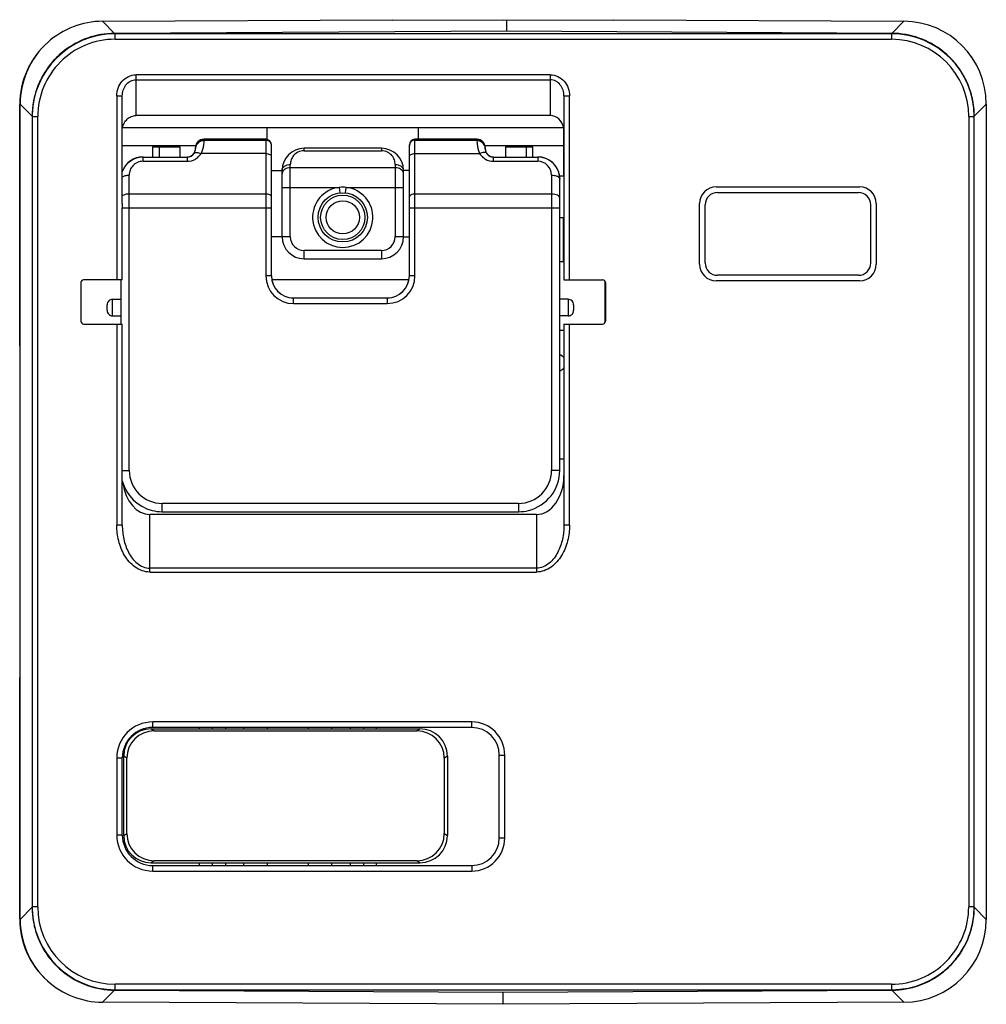
# Model space of a CAD drawing. Units: millimetres. Extents: x 119.1 to 154.1, y 229.2 to 264.9.
import ezdxf

# ---------------------------------------------------------------- set-up
doc = ezdxf.new("R2010")
doc.units = ezdxf.units.MM
doc.header["$LTSCALE"] = 30.734
doc.layers.get('0').update_dxf_attribs({"linetype": 'CONTINUOUS'})

msp = doc.modelspace()

# ---------------------------------------------------------------- linework, layer by layer
at = {"color": 7, "linetype": 'Continuous'}
for p, q in [((122.052, 264.826), (132.568, 264.881)), ((132.568, 264.863), (136.568, 264.884)), ((132.568, 264.881), (132.568, 264.863)), ((136.568, 264.884), (140.568, 264.864)), ((136.693, 264.463), (136.696, 264.884)), ((140.568, 264.864), (140.568, 264.882)), ((140.568, 264.882), (151.084, 264.827)), ((136.693, 264.463), (122.489, 264.39)), ((150.632, 264.375), (122.504, 264.375)), ((150.648, 264.39), (136.693, 264.463)), ((138.268, 262.89), (123.268, 262.89)), ((123.268, 262.708), (138.268, 262.708)), ((119.051, 253.061), (119.051, 261.811)), ((119.068, 232.295), (119.068, 261.827)), ((122.568, 262.123), (122.568, 255.461)), ((122.568, 262.123), (122.768, 262.123)), ((122.768, 258.23), (122.768, 262.123)), ((138.768, 262.123), (138.768, 255.461)), ((138.768, 262.123), (138.968, 262.123)), ((138.968, 255.461), (138.968, 262.123)), ((154.068, 261.827), (154.068, 232.295)), ((119.504, 261.375), (119.504, 232.747)), ((138.268, 261.412), (123.268, 261.412)), ((153.632, 232.747), (153.632, 261.375)), ((122.778, 260.974), (138.754, 260.975)), ((128.004, 260.975), (128.004, 260.551)), ((133.504, 260.551), (133.504, 260.975)), ((138.756, 260.979), (138.754, 259.211)), ((127.968, 260.551), (125.718, 260.551)), ((135.618, 260.551), (133.368, 260.551)), ((122.768, 260.325), (125.418, 260.325)), ((123.867, 260.275), (123.867, 259.913)), ((123.867, 260.275), (124.854, 260.275)), ((124.854, 260.275), (124.854, 259.913)), ((125.418, 260.209), (125.418, 260.25)), ((128.168, 255.602), (128.168, 260.351)), ((132.154, 260.225), (129.354, 260.225)), ((133.168, 255.602), (133.168, 260.349)), ((135.903, 260.325), (138.754, 260.325)), ((135.918, 260.251), (135.918, 260.209)), ((136.654, 260.275), (136.654, 259.907)), ((136.654, 260.275), (137.642, 260.275)), ((137.642, 259.907), (137.642, 260.275)), ((123.518, 259.907), (125.118, 259.907)), ((136.218, 259.907), (137.818, 259.907)), ((128.168, 259.425), (128.554, 259.425)), ((128.554, 257.025), (128.554, 259.425)), ((132.954, 257.025), (132.954, 259.425)), ((133.168, 259.425), (132.954, 259.425)), ((138.618, 259.11), (138.618, 259.211)), ((138.768, 259.211), (138.618, 259.211)), ((138.618, 248.562), (138.618, 259.106)), ((144.282, 258.825), (149.482, 258.825)), ((144.332, 258.625), (149.432, 258.625)), ((143.682, 256.024), (143.682, 258.225)), ((150.082, 258.225), (150.082, 256.025)), ((122.766, 255.461), (122.762, 258.069)), ((143.882, 256.075), (143.882, 258.175)), ((149.882, 256.075), (149.882, 258.175)), ((138.768, 257.711), (138.618, 257.711)), ((138.754, 256.125), (138.754, 257.711)), ((128.554, 257.025), (128.168, 257.025)), ((132.954, 257.025), (133.168, 257.025)), ((129.354, 256.225), (132.154, 256.225)), ((138.618, 256.125), (138.754, 256.125)), ((122.766, 255.461), (121.368, 255.461)), ((122.718, 255.461), (122.718, 253.861)), ((128.19, 255.475), (133.146, 255.475)), ((138.768, 255.461), (140.168, 255.461)), ((140.254, 255.411), (140.254, 253.911)), ((149.482, 255.425), (144.282, 255.425)), ((149.432, 255.625), (144.332, 255.625)), ((121.268, 255.361), (121.268, 253.961)), ((140.268, 255.361), (140.268, 253.961)), ((122.418, 254.758), (122.718, 254.758)), ((128.968, 254.811), (132.368, 254.811)), ((132.368, 254.802), (128.968, 254.802)), ((138.918, 254.758), (138.618, 254.758)), ((122.218, 254.358), (122.218, 254.558)), ((139.118, 254.558), (139.118, 254.358)), ((122.418, 254.158), (122.718, 254.158)), ((138.918, 254.158), (138.618, 254.158)), ((121.368, 253.861), (122.768, 253.861)), ((122.568, 253.861), (122.568, 246.575)), ((122.768, 246.575), (122.768, 253.861)), ((138.768, 253.625), (138.618, 253.625)), ((138.768, 253.861), (138.768, 246.575)), ((138.768, 253.861), (140.168, 253.861)), ((138.968, 246.575), (138.968, 253.861)), ((119.068, 253.061), (119.051, 253.061)), ((138.768, 248.961), (138.618, 248.961)), ((137.768, 246.961), (123.768, 246.961)), ((124.218, 247.062), (137.118, 247.062)), ((122.768, 246.575), (122.568, 246.575)), ((138.968, 246.575), (138.768, 246.575)), ((137.768, 245.02), (123.768, 245.02)), ((123.768, 244.878), (137.768, 244.878)), ((119.051, 232.311), (119.051, 241.061)), ((119.051, 241.061), (119.068, 241.061)), ((135.425, 239.447), (123.868, 239.447)), ((123.812, 239.197), (133.549, 239.197)), ((135.425, 239.247), (123.868, 239.247)), ((123.925, 239.122), (133.436, 239.122)), ((125.568, 239.198), (125.568, 239.247)), ((126.518, 239.198), (126.518, 239.247)), ((127.154, 239.247), (127.154, 239.198)), ((128.018, 239.247), (128.018, 239.198)), ((129.518, 239.198), (129.518, 239.247)), ((130.354, 239.198), (130.354, 239.247)), ((131.018, 239.247), (131.018, 239.198)), ((131.968, 239.247), (131.968, 239.198)), ((136.425, 235.247), (136.425, 238.247)), ((136.625, 235.247), (136.625, 238.247)), ((122.568, 238.147), (122.568, 235.347)), ((122.768, 235.347), (122.768, 238.147)), ((122.818, 235.332), (122.818, 238.213)), ((122.931, 235.407), (122.931, 238.138)), ((134.431, 238.138), (134.431, 235.407)), ((134.543, 238.213), (134.543, 235.332)), ((123.812, 234.347), (133.549, 234.347)), ((133.436, 234.422), (123.925, 234.422)), ((125.568, 234.247), (125.568, 234.347)), ((126.518, 234.247), (126.518, 234.347)), ((127.154, 234.347), (127.154, 234.247)), ((128.018, 234.346), (128.018, 234.247)), ((129.518, 234.247), (129.518, 234.346)), ((130.354, 234.247), (130.354, 234.347)), ((131.018, 234.347), (131.018, 234.247)), ((131.968, 234.347), (131.968, 234.247)), ((123.868, 234.247), (135.425, 234.247)), ((123.868, 234.047), (135.425, 234.047)), ((122.489, 229.732), (136.568, 229.658)), ((122.504, 229.747), (150.632, 229.747)), ((136.568, 229.658), (150.648, 229.732)), ((136.568, 229.219), (136.568, 229.658)), ((136.568, 229.219), (122.052, 229.295)), ((151.084, 229.295), (136.568, 229.219))]:
    msp.add_line(p, q, dxfattribs=at)
at = {"color": 9, "linetype": 'Continuous'}
for p, q in [((122.052, 264.826), (122.489, 264.39)), ((150.648, 264.39), (151.084, 264.827)), ((122.504, 264.175), (122.504, 264.375)), ((150.632, 264.375), (150.632, 264.175)), ((122.504, 264.175), (150.632, 264.175)), ((123.268, 261.412), (123.268, 262.89)), ((138.268, 262.89), (138.268, 261.412)), ((119.504, 261.39), (119.068, 261.827)), ((154.068, 261.827), (153.632, 261.39)), ((119.504, 261.375), (119.704, 261.375)), ((119.704, 232.746), (119.704, 261.373)), ((153.432, 261.376), (153.432, 232.748)), ((153.432, 261.375), (153.632, 261.375)), ((125.718, 260.497), (125.718, 260.551)), ((125.718, 260.52), (127.968, 260.52)), ((127.968, 260.551), (127.968, 255.601)), ((133.368, 255.602), (133.368, 260.551)), ((133.368, 260.52), (135.618, 260.52)), ((135.618, 260.551), (135.618, 260.497)), ((124.114, 259.913), (124.114, 260.275)), ((127.968, 260.034), (125.624, 260.034)), ((129.354, 260.137), (129.354, 260.225)), ((129.354, 260.137), (132.154, 260.137)), ((132.154, 260.225), (132.154, 260.137)), ((133.368, 260.034), (135.712, 260.034)), ((137.394, 260.275), (137.394, 259.907)), ((123.518, 259.756), (123.518, 259.907)), ((123.518, 259.756), (125.118, 259.756)), ((125.118, 259.907), (125.118, 259.756)), ((136.218, 259.756), (136.218, 259.907)), ((136.218, 259.756), (137.818, 259.756)), ((137.818, 259.907), (137.818, 259.756)), ((128.854, 257.024), (128.854, 259.637)), ((132.654, 259.518), (128.854, 259.518)), ((132.654, 259.637), (132.654, 257.025)), ((123.018, 248.561), (123.018, 259.255)), ((138.318, 259.255), (138.318, 248.561)), ((128.554, 258.81), (130.628, 258.81)), ((130.628, 258.81), (130.651, 258.612)), ((130.858, 258.612), (130.881, 258.81)), ((130.881, 258.81), (132.954, 258.81)), ((127.968, 258.569), (123.018, 258.569)), ((138.318, 258.569), (133.368, 258.569)), ((123.018, 258.069), (127.968, 258.069)), ((133.368, 258.069), (138.318, 258.069)), ((138.754, 257.225), (138.768, 257.225)), ((128.854, 257.025), (128.554, 257.025)), ((132.954, 257.025), (132.654, 257.025)), ((129.354, 256.225), (129.354, 256.525)), ((132.154, 256.525), (129.354, 256.525)), ((132.154, 256.525), (132.154, 256.225)), ((122.418, 254.158), (122.418, 254.758)), ((128.968, 254.602), (128.968, 254.802)), ((132.368, 254.802), (132.368, 254.602)), ((138.918, 254.758), (138.918, 254.158)), ((128.968, 254.602), (132.368, 254.602)), ((124.218, 247.062), (124.218, 247.361)), ((137.118, 247.361), (124.218, 247.361)), ((137.118, 247.361), (137.118, 247.062)), ((123.768, 244.878), (123.768, 246.961)), ((137.768, 246.961), (137.768, 244.878)), ((123.868, 239.247), (123.868, 239.447)), ((135.425, 239.247), (135.425, 239.447)), ((123.812, 239.197), (123.925, 239.122)), ((126.018, 239.247), (126.018, 239.198)), ((131.518, 239.198), (131.518, 239.247)), ((133.436, 239.122), (133.549, 239.197)), ((136.425, 238.247), (136.625, 238.247)), ((122.568, 238.147), (122.768, 238.147)), ((122.931, 238.138), (122.818, 238.213)), ((134.543, 238.213), (134.431, 238.138)), ((122.818, 235.332), (122.931, 235.407)), ((134.431, 235.407), (134.543, 235.332)), ((122.768, 235.347), (122.568, 235.347)), ((136.425, 235.247), (136.625, 235.247)), ((123.925, 234.422), (123.812, 234.347)), ((126.018, 234.347), (126.018, 234.247)), ((131.518, 234.247), (131.518, 234.347)), ((133.549, 234.347), (133.436, 234.422)), ((123.868, 234.047), (123.868, 234.247)), ((135.425, 234.247), (135.425, 234.047)), ((119.068, 232.295), (119.504, 232.732)), ((119.704, 232.747), (119.504, 232.747)), ((153.632, 232.747), (153.432, 232.747)), ((153.632, 232.732), (154.068, 232.295)), ((122.489, 229.732), (122.052, 229.295)), ((150.632, 229.947), (122.504, 229.947)), ((122.504, 229.747), (122.504, 229.947)), ((150.632, 229.947), (150.632, 229.747)), ((151.084, 229.295), (150.648, 229.732))]:
    msp.add_line(p, q, dxfattribs=at)
for radius in [0.893, 0.802, 0.602]:
    msp.add_circle((130.754, 257.725), radius, dxfattribs=at)
at = {"color": 7, "linetype": 'Continuous'}
for centre, radius, start, end in [((122.068, 261.827), 3, 90.2926, 131.8055), ((151.068, 261.827), 3, 359.9994, 89.7006), ((122.504, 261.375), 3, 90, 180), ((122.504, 261.39), 3, 90.2949, 128.4659), ((150.632, 261.375), 3, 0, 90), ((150.632, 261.391), 3, 51.5131, 89.7007), ((122.051, 261.811), 3, 131.358, 180.0237), ((122.072, 261.826), 3.004, 135.0466, 179.9843), ((122.506, 261.389), 3.002, 129.1309, 140.8309), ((122.51, 261.383), 3.009, 128.4667, 129.1335), ((150.626, 261.383), 3.009, 50.9097, 51.5123), ((150.63, 261.389), 3.002, 39.1514, 50.9123), ((122.509, 261.387), 3.006, 142.3184, 153.3312), ((122.511, 261.385), 3.009, 140.8282, 142.3047), ((150.625, 261.385), 3.009, 37.7244, 39.1541), ((150.627, 261.387), 3.006, 26.6583, 37.7106), ((122.511, 261.388), 3.007, 155.1176, 166.2668), ((122.507, 261.389), 3.002, 153.3432, 155.1031), ((150.63, 261.389), 3.002, 24.9174, 26.6462), ((150.625, 261.388), 3.007, 13.744, 24.903), ((122.513, 261.389), 3.009, 167.7213, 179.984), ((122.498, 261.392), 2.994, 166.2788, 167.7018), ((150.638, 261.392), 2.994, 12.3132, 13.7319), ((150.623, 261.39), 3.009, 0.016, 12.2935), ((125.718, 260.251), 0.3, 90, 180), ((127.968, 260.351), 0.2, 0.0001, 90), ((133.368, 260.351), 0.2, 90, 179.9999), ((135.618, 260.251), 0.3, 0, 90), ((125.118, 260.213), 0.3, 270.003, 346.7659), ((125.124, 260.212), 0.294, 346.6748, 348.4161), ((125.119, 260.213), 0.3, 348.378, 352.9091), ((125.142, 260.21), 0.276, 352.9419, 356.3226), ((125.139, 260.21), 0.279, 356.3565, 359.0451), ((129.354, 259.425), 0.8, 90, 180), ((132.154, 259.425), 0.8, 0, 90), ((136.223, 260.209), 0.305, 179.9338, 191.7662), ((136.199, 260.21), 0.281, 181.0295, 182.9402), ((136.212, 260.212), 0.294, 191.5835, 193.3256), ((136.218, 260.207), 0.3, 191.6632, 212.4391), ((136.219, 260.214), 0.302, 193.2341, 231.5215), ((123.518, 259.113), 0.8, 89.9999, 159.6356), ((123.518, 259.107), 0.8, 90.0221, 159.6844), ((137.818, 259.113), 0.8, 6.9757, 89.9979), ((137.817, 259.106), 0.801, 359.9657, 89.9581), ((144.282, 258.225), 0.6, 90, 180), ((144.332, 258.175), 0.45, 90, 180), ((149.432, 258.175), 0.45, 0, 90), ((149.482, 258.225), 0.6, 0.0236, 90), ((124.927, 258.074), 2.165, 175.8611, 180.1178), ((129.354, 257.025), 0.8, 180, 270), ((132.154, 257.025), 0.8, 270, 360), ((144.282, 256.025), 0.6, 180.0236, 270), ((144.332, 256.075), 0.45, 180, 270), ((149.432, 256.075), 0.45, 270, 360), ((149.482, 256.025), 0.6, 270, 360), ((121.368, 255.361), 0.1, 90, 180), ((128.968, 255.611), 0.8, 180.0034, 269.997), ((132.368, 255.611), 0.8, 270.003, 359.9966), ((140.168, 255.361), 0.1, 0.0236, 90), ((122.418, 254.558), 0.2, 89.9967, 180.0008), ((138.918, 254.558), 0.2, 359.9992, 90.0033), ((122.418, 254.358), 0.2, 179.9992, 270.0033), ((138.918, 254.358), 0.2, 269.9967, 0.0008), ((121.368, 253.961), 0.1, 180, 270), ((140.168, 253.961), 0.1, 270, 0.0237), ((138.517, 252.442), 0.301, 313.0337, 324.7161), ((137.119, 248.56), 1.498, 284.2848, 0.001), ((124.217, 248.56), 1.498, 194.8319, 255.5898), ((124.219, 248.57), 1.508, 255.6186, 269.3423), ((124.218, 248.547), 1.485, 269.3719, 269.9999), ((137.118, 248.546), 1.485, 270.0001, 270.536), ((137.117, 248.569), 1.508, 270.5659, 284.2558), ((123.868, 238.147), 1.3, 90, 180), ((135.425, 238.247), 1.2, 0, 90), ((123.868, 238.147), 1.1, 90, 180), ((135.425, 238.247), 1, 0, 90), ((123.868, 235.347), 1.3, 180, 270), ((123.868, 235.347), 1.1, 180, 270), ((135.425, 235.247), 1.2, 270, 360), ((135.425, 235.247), 1, 270, 360), ((122.504, 232.747), 3, 180, 270), ((122.513, 232.732), 3.009, 180.016, 192.2935), ((150.632, 232.747), 3, 270, 360), ((150.623, 232.732), 3.009, 347.7187, 359.984), ((122.051, 232.311), 3, 180.0236, 228.2317), ((122.072, 232.296), 3.004, 180.0137, 224.9592), ((151.068, 232.295), 3, 270.2994, 0.0006), ((122.498, 232.73), 2.994, 192.3132, 193.7319), ((122.511, 232.734), 3.007, 193.744, 204.903), ((150.625, 232.734), 3.007, 335.1083, 346.3009), ((150.638, 232.73), 2.994, 346.3131, 347.6991), ((122.507, 232.733), 3.002, 204.9174, 206.6462), ((150.63, 232.733), 3.002, 333.3763, 335.0938), ((122.509, 232.735), 3.006, 206.6583, 217.7106), ((150.627, 232.735), 3.006, 322.3002, 333.3642), ((122.511, 232.737), 3.009, 217.7244, 219.1541), ((122.506, 232.732), 3.002, 219.1514, 230.9123), ((150.63, 232.733), 3.002, 309.0986, 320.8623), ((150.625, 232.737), 3.009, 320.8597, 322.2863), ((122.51, 232.739), 3.009, 230.9097, 231.5123), ((150.626, 232.739), 3.009, 308.4963, 309.1012), ((122.068, 232.295), 3, 227.781, 269.7032), ((122.504, 232.731), 3, 231.5131, 269.7007), ((150.632, 232.731), 3, 270.2993, 308.4956)]:
    msp.add_arc(centre, radius, start, end, dxfattribs=at)
at = {"color": 9, "linetype": 'Continuous'}
for centre, radius, start, end in [((122.504, 261.375), 2.8, 90, 180.0237), ((150.632, 261.375), 2.8, 0.0236, 90), ((125.118, 260.207), 0.3, 270.0394, 327.6632), ((125.697, 260.208), 0.279, 171.3935, 176.717), ((125.704, 260.225), 0.286, 175.1986, 179.9893), ((125.691, 260.209), 0.273, 176.7193, 179.9933), ((125.712, 260.224), 0.294, 157.2395, 175.1641), ((127.976, 260.323), 0.192, 0.0293, 8.2187), ((133.36, 260.323), 0.192, 171.782, 179.971), ((135.624, 260.224), 0.294, 4.836, 22.7777), ((135.64, 260.209), 0.278, 0.051, 23.0623), ((135.632, 260.225), 0.286, 0.0107, 4.8013), ((137.817, 259.255), 0.501, 359.9498, 89.9202), ((130.754, 257.725), 1.093, 96.6485, 83.3515), ((130.754, 257.937), 0.882, 81.7534, 98.2466), ((122.976, 301.763), 43.694, 269.7205, 270.0557), ((129.354, 257.025), 0.5, 180.0236, 270), ((132.154, 257.025), 0.5, 270.0001, 0.0237), ((128.968, 255.602), 1, 180.028, 270.0194), ((128.968, 255.602), 0.8, 180.0034, 269.997), ((132.368, 255.602), 1, 270.0276, 0.0191), ((132.368, 255.602), 0.8, 270.003, 359.9966), ((123.008, 309.953), 61.393, 269.77601, 270.00932), ((124.218, 248.561), 1.2, 180.0008, 269.9995), ((137.118, 248.561), 1.2, 270.0005, 359.9992), ((122.504, 232.747), 2.8, 180.0236, 270), ((150.632, 232.747), 2.8, 270, 0.0237)]:
    msp.add_arc(centre, radius, start, end, dxfattribs=at)
at = {"color": 7, "linetype": 'Continuous'}
for centre, major_axis, ratio, start_param, end_param in [((138.268, 260.864), (0, -0.548), 0.911922, 1.773906, 3.141593), ((137.768, 248.375), (0, -1.414), 0.707107, 0, 1.570796), ((123.768, 248.375), (0, 1.414), 0.707107, -4.522013, -3.141593), ((123.835, 238.19), (-0.853, 0.569), 0.975537, -0.971309, 0.576627), ((123.948, 238.115), (0.853, -0.569), 0.975537, 2.170283, 3.71822), ((133.413, 238.115), (0.853, 0.569), 0.975537, -0.576627, 0.971309), ((133.526, 238.19), (0.853, 0.569), 0.975537, -0.576627, 0.971309), ((123.948, 235.43), (0.853, 0.569), 0.975537, 2.564966, 4.112902), ((133.413, 235.43), (0.853, -0.569), 0.975537, -0.971309, 0.576627), ((123.835, 235.355), (-0.853, -0.569), 0.975537, -0.576627, 0.971309), ((133.526, 235.355), (0.853, -0.569), 0.975537, -0.971309, 0.576627)]:
    msp.add_ellipse(centre, major_axis=major_axis, ratio=ratio, start_param=start_param, end_param=end_param, dxfattribs=at)
for points, knots in [([(122.568, 262.123), (122.568, 262.218), (122.602, 262.411), (122.747, 262.665), (122.98, 262.845), (123.173, 262.891), (123.268, 262.89)], [0, 0, 0, 0, 0.250318, 0.500464, 0.75032, 1, 1, 1, 1]), ([(138.268, 262.89), (138.363, 262.891), (138.556, 262.845), (138.789, 262.665), (138.934, 262.411), (138.968, 262.218), (138.968, 262.123)], [0, 0, 0, 0, 0.249678, 0.499546, 0.749647, 1, 1, 1, 1]), ([(122.768, 262.123), (122.768, 262.193), (122.79, 262.335), (122.889, 262.527), (123.054, 262.671), (123.197, 262.708), (123.268, 262.708)], [0, 0, 0, 0, 0.249553, 0.499418, 0.749581, 1, 1, 1, 1]), ([(138.768, 262.123), (138.768, 262.193), (138.746, 262.335), (138.647, 262.527), (138.482, 262.67), (138.339, 262.708), (138.268, 262.708)], [0, 0, 0, 0, 0.249515, 0.499204, 0.749485, 1, 1, 1, 1]), ([(122.778, 260.975), (122.789, 261.033), (122.829, 261.146), (122.938, 261.29), (123.09, 261.389), (123.209, 261.412), (123.268, 261.412)], [0, 0, 0, 0, 0.250161, 0.500288, 0.750187, 1, 1, 1, 1]), ([(125.371, 260.046), (125.383, 260.066), (125.408, 260.117), (125.418, 260.175), (125.418, 260.209)], [0, 0, 0, 0, 0.402682, 1, 1, 1, 1]), ([(135.924, 260.153), (135.923, 260.157), (135.921, 260.17), (135.919, 260.183), (135.919, 260.193)], [0, 0, 0, 0, 0.28529, 1, 1, 1, 1]), ([(123.768, 244.878), (123.673, 244.878), (123.481, 244.912), (123.226, 245.048), (123.013, 245.241), (122.789, 245.553), (122.614, 246.003), (122.567, 246.385), (122.568, 246.575)], [0, 0, 0, 0, 0.12481, 0.249798, 0.374908, 0.500089, 0.749943, 1, 1, 1, 1]), ([(122.768, 246.575), (122.768, 246.407), (122.803, 246.068), (122.941, 245.664), (123.12, 245.376), (123.295, 245.19), (123.513, 245.054), (123.684, 245.02), (123.768, 245.02)], [0, 0, 0, 0, 0.24984, 0.499577, 0.624748, 0.7499, 0.875004, 1, 1, 1, 1]), ([(138.968, 246.575), (138.969, 246.385), (138.922, 246.003), (138.747, 245.553), (138.523, 245.241), (138.31, 245.048), (138.055, 244.912), (137.863, 244.878), (137.768, 244.878)], [0, 0, 0, 0, 0.250057, 0.499911, 0.625092, 0.750203, 0.87519, 1, 1, 1, 1]), ([(138.768, 246.575), (138.768, 246.407), (138.733, 246.068), (138.595, 245.664), (138.416, 245.376), (138.241, 245.19), (138.023, 245.054), (137.852, 245.02), (137.768, 245.02)], [0, 0, 0, 0, 0.24984, 0.499577, 0.624748, 0.7499, 0.875004, 1, 1, 1, 1])]:
    msp.add_open_spline(points, degree=3, knots=knots, dxfattribs=at)
at = {"color": 9, "linetype": 'Continuous'}
for points, knots in [([(125.718, 260.497), (125.649, 260.497), (125.508, 260.449), (125.431, 260.318), (125.421, 260.25)], [0, 0, 0, 0, 0.500084, 1, 1, 1, 1]), ([(125.441, 260.338), (125.463, 260.391), (125.542, 260.485), (125.66, 260.52), (125.718, 260.52)], [0, 0, 0, 0, 0.497665, 1, 1, 1, 1]), ([(125.718, 260.497), (125.72, 260.473), (125.716, 260.413), (125.706, 260.309), (125.678, 260.177), (125.644, 260.084), (125.624, 260.034)], [0, 0, 0, 0, 0.151957, 0.374911, 0.661005, 1, 1, 1, 1]), ([(127.968, 260.52), (128.015, 260.52), (128.111, 260.486), (128.159, 260.396), (128.166, 260.351)], [0, 0, 0, 0, 0.502765, 1, 1, 1, 1]), ([(133.368, 260.52), (133.321, 260.52), (133.226, 260.486), (133.177, 260.396), (133.17, 260.351)], [0, 0, 0, 0, 0.502766, 1, 1, 1, 1]), ([(135.618, 260.497), (135.616, 260.473), (135.62, 260.413), (135.63, 260.309), (135.658, 260.177), (135.692, 260.084), (135.712, 260.034)], [0, 0, 0, 0, 0.15198, 0.374958, 0.661061, 1, 1, 1, 1]), ([(135.895, 260.338), (135.873, 260.391), (135.794, 260.485), (135.676, 260.52), (135.618, 260.52)], [0, 0, 0, 0, 0.497666, 1, 1, 1, 1]), ([(135.896, 260.318), (135.873, 260.371), (135.792, 260.465), (135.674, 260.497), (135.618, 260.497)], [0, 0, 0, 0, 0.509488, 1, 1, 1, 1]), ([(125.118, 259.756), (125.22, 259.756), (125.376, 259.797), (125.536, 259.918), (125.597, 259.995), (125.624, 260.034)], [0, 0, 0, 0, 0.512945, 0.760316, 1, 1, 1, 1]), ([(125.371, 260.046), (125.389, 260.073), (125.459, 260.086), (125.543, 260.067), (125.597, 260.047), (125.624, 260.034)], [0, 0, 0, 0, 0.364477, 0.660028, 1, 1, 1, 1]), ([(127.968, 260.034), (127.994, 260.034), (128.042, 260.03), (128.106, 260.01), (128.153, 259.98), (128.168, 259.948), (128.168, 259.935)], [0, 0, 0, 0, 0.320083, 0.604619, 0.829489, 1, 1, 1, 1]), ([(129.354, 260.137), (129.278, 260.137), (129.132, 260.102), (128.968, 259.973), (128.874, 259.81), (128.856, 259.693), (128.854, 259.637)], [0, 0, 0, 0, 0.294182, 0.552961, 0.782917, 1, 1, 1, 1]), ([(132.654, 259.637), (132.653, 259.693), (132.635, 259.81), (132.542, 259.974), (132.377, 260.101), (132.231, 260.137), (132.154, 260.137)], [0, 0, 0, 0, 0.217053, 0.446896, 0.70561, 1, 1, 1, 1]), ([(133.168, 259.935), (133.168, 259.948), (133.183, 259.98), (133.23, 260.01), (133.294, 260.03), (133.342, 260.034), (133.368, 260.034)], [0, 0, 0, 0, 0.170505, 0.395376, 0.679915, 1, 1, 1, 1]), ([(135.965, 260.046), (135.947, 260.074), (135.874, 260.086), (135.791, 260.067), (135.738, 260.047), (135.712, 260.034)], [0, 0, 0, 0, 0.375934, 0.670245, 1, 1, 1, 1]), ([(135.712, 260.034), (135.739, 259.995), (135.8, 259.918), (135.96, 259.796), (136.116, 259.756), (136.218, 259.756)], [0, 0, 0, 0, 0.239636, 0.48692, 1, 1, 1, 1]), ([(135.965, 260.046), (135.989, 260.008), (136.062, 259.935), (136.164, 259.907), (136.218, 259.907)], [0, 0, 0, 0, 0.452521, 1, 1, 1, 1]), ([(123.518, 259.756), (123.449, 259.756), (123.311, 259.727), (123.145, 259.607), (123.041, 259.442), (123.018, 259.316), (123.018, 259.255)], [0, 0, 0, 0, 0.266886, 0.522307, 0.764852, 1, 1, 1, 1]), ([(128.554, 259.425), (128.554, 259.452), (128.572, 259.512), (128.643, 259.583), (128.742, 259.627), (128.817, 259.637), (128.854, 259.637)], [0, 0, 0, 0, 0.200884, 0.444691, 0.723227, 1, 1, 1, 1]), ([(128.74, 259.501), (128.69, 259.487), (128.62, 259.45), (128.564, 259.37), (128.554, 259.326), (128.554, 259.305)], [0, 0, 0, 0, 0.543659, 0.780361, 1, 1, 1, 1]), ([(132.654, 259.637), (132.692, 259.637), (132.766, 259.627), (132.866, 259.583), (132.937, 259.512), (132.954, 259.452), (132.954, 259.425)], [0, 0, 0, 0, 0.276773, 0.555309, 0.799116, 1, 1, 1, 1]), ([(132.954, 259.305), (132.954, 259.326), (132.945, 259.37), (132.889, 259.45), (132.819, 259.487), (132.769, 259.501)], [0, 0, 0, 0, 0.219638, 0.456341, 1, 1, 1, 1]), ([(122.768, 259.188), (122.801, 259.213), (122.885, 259.245), (122.972, 259.255), (123.018, 259.255)], [0, 0, 0, 0, 0.472963, 1, 1, 1, 1]), ([(138.318, 259.255), (138.355, 259.255), (138.428, 259.248), (138.525, 259.219), (138.597, 259.172), (138.618, 259.125), (138.618, 259.106)], [0, 0, 0, 0, 0.307727, 0.604526, 0.836923, 1, 1, 1, 1]), ([(123.018, 258.569), (122.97, 258.569), (122.883, 258.559), (122.8, 258.526), (122.768, 258.502)], [0, 0, 0, 0, 0.546375, 1, 1, 1, 1]), ([(128.168, 258.47), (128.168, 258.483), (128.153, 258.514), (128.106, 258.544), (128.042, 258.565), (127.994, 258.569), (127.968, 258.569)], [0, 0, 0, 0, 0.170497, 0.395371, 0.679912, 1, 1, 1, 1]), ([(133.368, 258.569), (133.342, 258.569), (133.294, 258.565), (133.23, 258.545), (133.183, 258.515), (133.168, 258.483), (133.168, 258.47)], [0, 0, 0, 0, 0.320084, 0.60462, 0.829489, 1, 1, 1, 1]), ([(138.618, 258.42), (138.618, 258.44), (138.596, 258.487), (138.525, 258.532), (138.429, 258.562), (138.356, 258.569), (138.318, 258.569)], [0, 0, 0, 0, 0.170511, 0.395381, 0.679917, 1, 1, 1, 1]), ([(127.968, 258.069), (127.994, 258.069), (128.031, 258.069), (128.078, 258.069), (128.108, 258.069), (128.132, 258.069), (128.149, 258.069), (128.159, 258.069), (128.164, 258.069), (128.166, 258.07), (128.168, 258.069), (128.168, 258.069)], [0, 0, 0, 0, 0.382675, 0.555626, 0.707091, 0.831371, 0.923862, 0.956893, 0.980712, 0.99514, 1, 1, 1, 1]), ([(133.168, 258.069), (133.168, 258.069), (133.17, 258.07), (133.172, 258.069), (133.177, 258.069), (133.187, 258.069), (133.204, 258.069), (133.228, 258.069), (133.258, 258.069), (133.305, 258.069), (133.343, 258.069), (133.368, 258.069)], [0, 0, 0, 0, 0.00486, 0.019288, 0.043108, 0.076139, 0.168629, 0.292909, 0.444374, 0.617326, 1, 1, 1, 1]), ([(138.318, 258.069), (138.356, 258.069), (138.412, 258.069), (138.483, 258.069), (138.527, 258.069), (138.56, 258.069), (138.582, 258.069), (138.594, 258.069), (138.604, 258.069), (138.612, 258.069), (138.615, 258.07), (138.618, 258.069), (138.618, 258.07)], [0, 0, 0, 0, 0.382674, 0.555626, 0.707091, 0.831371, 0.881861, 0.923862, 0.956893, 0.980713, 0.99514, 1, 1, 1, 1]), ([(128.168, 255.602), (128.168, 255.602), (128.166, 255.603), (128.164, 255.602), (128.159, 255.602), (128.149, 255.602), (128.132, 255.602), (128.108, 255.602), (128.078, 255.602), (128.031, 255.602), (127.994, 255.602), (127.968, 255.602)], [0, 0, 0, 0, 0.00486, 0.019288, 0.043107, 0.076138, 0.168629, 0.292909, 0.444374, 0.617326, 1, 1, 1, 1]), ([(133.368, 255.602), (133.343, 255.602), (133.305, 255.602), (133.258, 255.602), (133.228, 255.602), (133.204, 255.602), (133.187, 255.602), (133.177, 255.602), (133.172, 255.602), (133.17, 255.603), (133.168, 255.602), (133.168, 255.602)], [0, 0, 0, 0, 0.382674, 0.555626, 0.707091, 0.831371, 0.923862, 0.956893, 0.980712, 0.99514, 1, 1, 1, 1]), ([(138.618, 248.562), (138.618, 248.561), (138.615, 248.562), (138.612, 248.561), (138.604, 248.562), (138.594, 248.561), (138.582, 248.561), (138.56, 248.561), (138.527, 248.561), (138.483, 248.561), (138.412, 248.561), (138.356, 248.561), (138.318, 248.561)], [0, 0, 0, 0, 0.00486, 0.019288, 0.043108, 0.076139, 0.11814, 0.16863, 0.29291, 0.444374, 0.617326, 1, 1, 1, 1])]:
    msp.add_open_spline(points, degree=3, knots=knots, dxfattribs=at)
at = {"color": 7, "linetype": 'Continuous'}
for points in [[(136.032, 259.977), (136.083, 259.937), (136.152, 259.913), (136.218, 259.913)], [(138.618, 252.758), (138.675, 252.738), (138.728, 252.698), (138.763, 252.649)], [(138.723, 252.222), (138.693, 252.194), (138.657, 252.172), (138.618, 252.158)]]:
    msp.add_open_spline(points, degree=3, dxfattribs=at)
at = {"color": 9, "linetype": 'Continuous'}
for points in [[(128.854, 259.518), (128.816, 259.518), (128.777, 259.512), (128.74, 259.501)], [(132.769, 259.501), (132.732, 259.512), (132.693, 259.518), (132.654, 259.518)]]:
    msp.add_open_spline(points, degree=3, dxfattribs=at)

doc.saveas('drawing.dxf')
